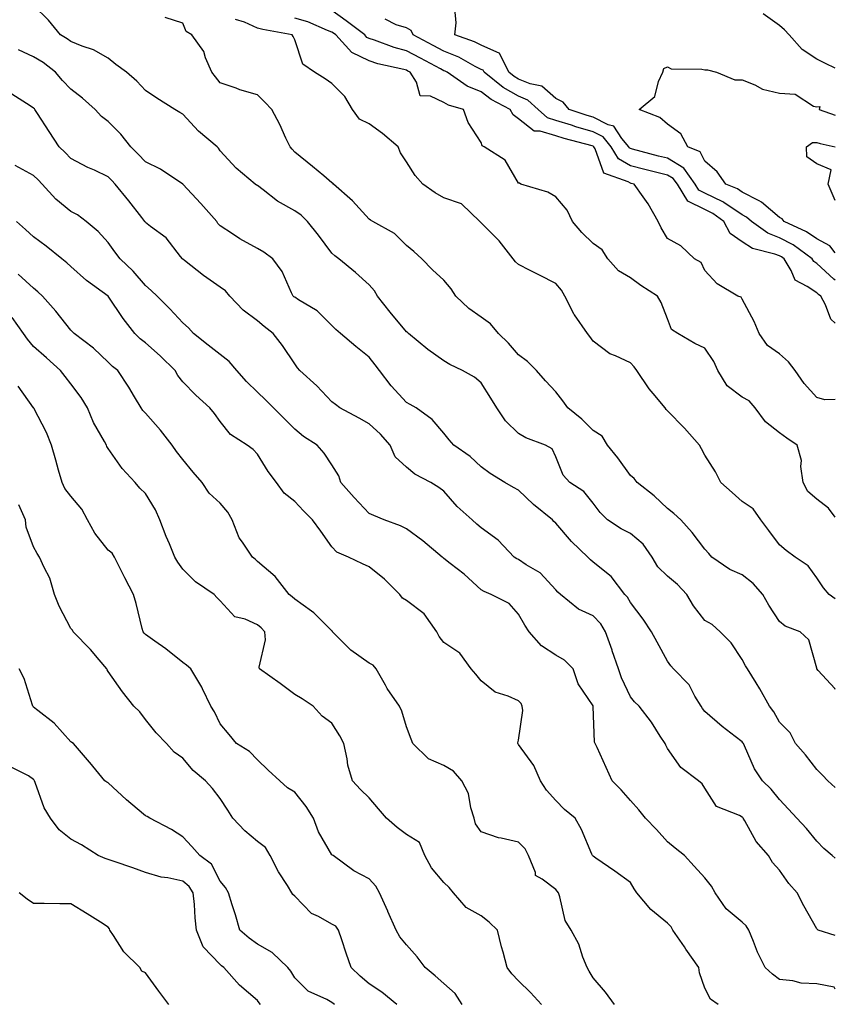
# Model space of a CAD drawing. Units: inches. Extents: x 1039763 to 1042403, y 7205498 to 7208138.
# Drawn here: x 1042184 to 1042403, y 7205972 to 7206236 of the extents above; entities that cross this region are included whole.
import ezdxf

# ---------------------------------------------------------------- set-up
doc = ezdxf.new("R2010")
doc.units = ezdxf.units.IN
doc.header["$MEASUREMENT"] = 0
doc.layers.add('Contour_10397205', color=7, linetype='Continuous', true_color=0x188740)

msp = doc.modelspace()

# ---------------------------------------------------------------- linework, layer by layer
at = {"layer": 'Contour_10397205'}
for points in [[(1042403, 7206030.13, 2998), (1042400.98, 7206031.92, 2998), (1042399.57, 7206033.44, 2998), (1042398.05, 7206034.93, 2998), (1042395, 7206038.87, 2998), (1042392.37, 7206041.92, 2998), (1042390.9, 7206044.77, 2998), (1042388.05, 7206047.7, 2998), (1042386.53, 7206050.4, 2998), (1042385.32, 7206051.92, 2998), (1042382.76, 7206056.63, 2998), (1042381.74, 7206058.23, 2998), (1042379.48, 7206061.92, 2998), (1042378.91, 7206062.78, 2998), (1042378.05, 7206064.48, 2998), (1042375.1, 7206068.97, 2998), (1042372.09, 7206071.92, 2998), (1042369.94, 7206073.81, 2998), (1042368.05, 7206074.93, 2998), (1042365, 7206078.87, 2998), (1042363.17, 7206081.92, 2998), (1042360.73, 7206084.6, 2998), (1042358.05, 7206086.78, 2998), (1042355.43, 7206089.3, 2998), (1042353.87, 7206091.92, 2998), (1042351.49, 7206095.36, 2998), (1042348.05, 7206098.27, 2998), (1042345.63, 7206099.5, 2998), (1042341.96, 7206101.92, 2998), (1042339.98, 7206103.85, 2998), (1042338.05, 7206106.39, 2998), (1042335.61, 7206109.48, 2998), (1042331.82, 7206111.92, 2998), (1042330.02, 7206113.89, 2998), (1042328.05, 7206118.78, 2998), (1042327.05, 7206120.92, 2998), (1042325.3, 7206121.92, 2998), (1042320.04, 7206123.91, 2998), (1042318.05, 7206125.05, 2998), (1042314.61, 7206128.48, 2998), (1042312.21, 7206131.92, 2998), (1042310.67, 7206134.54, 2998), (1042308.05, 7206138.62, 2998), (1042306.27, 7206140.14, 2998), (1042303.01, 7206141.92, 2998), (1042299.67, 7206143.54, 2998), (1042298.05, 7206144.52, 2998), (1042293.73, 7206147.6, 2998), (1042288.56, 7206151.92, 2998), (1042288.28, 7206152.15, 2998), (1042288.05, 7206152.31, 2998), (1042283.69, 7206157.56, 2998), (1042280.26, 7206161.92, 2998), (1042279.42, 7206163.29, 2998), (1042278.05, 7206164.95, 2998), (1042274.4, 7206168.27, 2998), (1042269.89, 7206171.92, 2998), (1042268.83, 7206172.7, 2998), (1042268.05, 7206173.44, 2998), (1042264.4, 7206178.27, 2998), (1042261.49, 7206181.92, 2998), (1042259.75, 7206183.62, 2998), (1042258.05, 7206184.81, 2998), (1042253.46, 7206187.33, 2998), (1042249.59, 7206190.38, 2998), (1042248.05, 7206191.53, 2998), (1042247.82, 7206191.69, 2998), (1042247.42, 7206191.92, 2998), (1042242.37, 7206196.24, 2998), (1042238.05, 7206200.88, 2998), (1042237.66, 7206201.53, 2998), (1042237.27, 7206201.92, 2998), (1042232.23, 7206206.1, 2998), (1042228.05, 7206210.67, 2998), (1042227.25, 7206211.12, 2998), (1042225.94, 7206211.92, 2998), (1042221.08, 7206214.95, 2998), (1042218.05, 7206217, 2998), (1042215.71, 7206219.58, 2998), (1042212.99, 7206221.92, 2998), (1042210.14, 7206224.01, 2998), (1042208.05, 7206225.67, 2998), (1042204.1, 7206227.97, 2998), (1042201.06, 7206228.91, 2998), (1042198.05, 7206230.14, 2998), (1042197.05, 7206230.92, 2998), (1042195.26, 7206231.92, 2998), (1042192.03, 7206235.9, 2998), (1042188.05, 7206239.79, 2998)], [(1042403, 7206134.19, 2994), (1042400.22, 7206134.09, 2994), (1042398.05, 7206134.73, 2994), (1042394.63, 7206138.5, 2994), (1042392.23, 7206141.92, 2994), (1042390.45, 7206144.32, 2994), (1042388.05, 7206146.39, 2994), (1042384.83, 7206148.7, 2994), (1042382.56, 7206151.92, 2994), (1042381.21, 7206155.08, 2994), (1042378.05, 7206161.1, 2994), (1042377.72, 7206161.59, 2994), (1042376.88, 7206161.92, 2994), (1042371.31, 7206165.18, 2994), (1042368.05, 7206168.81, 2994), (1042367.05, 7206170.92, 2994), (1042365.22, 7206171.92, 2994), (1042361.55, 7206175.42, 2994), (1042358.05, 7206177.33, 2994), (1042356.31, 7206180.18, 2994), (1042355.55, 7206181.92, 2994), (1042352.8, 7206186.67, 2994), (1042351.47, 7206188.5, 2994), (1042349.07, 7206191.92, 2994), (1042348.25, 7206192.12, 2994), (1042348.05, 7206192.15, 2994), (1042347.42, 7206192.55, 2994), (1042340.98, 7206194.85, 2994), (1042338.62, 7206201.35, 2994), (1042338.26, 7206201.92, 2994), (1042338.17, 7206202.04, 2994), (1042338.05, 7206202.1, 2994), (1042337.8, 7206202.17, 2994), (1042330.3, 7206204.17, 2994), (1042328.05, 7206204.85, 2994), (1042323.83, 7206206.14, 2994), (1042322.27, 7206206.14, 2994), (1042318.05, 7206209.46, 2994), (1042316.62, 7206210.49, 2994), (1042315.82, 7206211.92, 2994), (1042310.76, 7206214.63, 2994), (1042308.05, 7206216.69, 2994), (1042304.34, 7206218.21, 2994), (1042298.89, 7206221.92, 2994), (1042298.36, 7206222.23, 2994), (1042298.05, 7206222.35, 2994), (1042297.13, 7206222.84, 2994), (1042291.8, 7206225.67, 2994), (1042288.05, 7206227.64, 2994), (1042284.71, 7206228.58, 2994), (1042279.46, 7206230.51, 2994), (1042278.05, 7206230.96, 2994), (1042277.41, 7206231.28, 2994), (1042276.82, 7206231.92, 2994), (1042271.82, 7206235.69, 2994), (1042268.05, 7206238.5, 2994)], [(1042403, 7206166.21, 2992), (1042402.6, 7206166.47, 2992), (1042398.05, 7206170.61, 2992), (1042397.27, 7206171.14, 2992), (1042396.8, 7206171.92, 2992), (1042391.74, 7206175.61, 2992), (1042388.05, 7206177.56, 2992), (1042384.92, 7206178.8, 2992), (1042380.51, 7206181.92, 2992), (1042379.22, 7206183.09, 2992), (1042378.05, 7206183.72, 2992), (1042373.15, 7206187.02, 2992), (1042372.8, 7206187.17, 2992), (1042368.05, 7206189.48, 2992), (1042366.41, 7206190.28, 2992), (1042365.39, 7206191.92, 2992), (1042362.37, 7206196.24, 2992), (1042358.05, 7206198.87, 2992), (1042355.59, 7206199.46, 2992), (1042348.66, 7206201.31, 2992), (1042348.05, 7206201.47, 2992), (1042347.76, 7206201.63, 2992), (1042347.6, 7206201.92, 2992), (1042345.8, 7206204.17, 2992), (1042343.62, 7206207.49, 2992), (1042342.13, 7206207.84, 2992), (1042338.05, 7206209.85, 2992), (1042336.45, 7206210.32, 2992), (1042331.66, 7206211.92, 2992), (1042330.04, 7206213.91, 2992), (1042328.05, 7206214.89, 2992), (1042324.3, 7206218.17, 2992), (1042321.16, 7206218.81, 2992), (1042318.05, 7206220.1, 2992), (1042316.9, 7206220.77, 2992), (1042315.45, 7206221.92, 2992), (1042313.09, 7206226.88, 2992), (1042313.09, 7206226.96, 2992), (1042313.03, 7206226.94, 2992), (1042308.05, 7206229.22, 2992), (1042306.25, 7206230.12, 2992), (1042300.98, 7206231.92, 2992), (1042301.35, 7206235.22, 2992), (1042300.98, 7206238.99, 2992)], [(1042403, 7206222.99, 2991), (1042400.41, 7206224.28, 2991), (1042398.05, 7206225.47, 2991), (1042394.12, 7206227.99, 2991), (1042390.59, 7206231.92, 2991), (1042389.42, 7206233.29, 2991), (1042388.05, 7206234.44, 2991), (1042383.69, 7206237.56, 2991)], [(1042403, 7206056.46, 2997), (1042402.85, 7206056.72, 2997), (1042398.44, 7206061.53, 2997), (1042398.09, 7206061.92, 2997), (1042398.07, 7206061.94, 2997), (1042398.05, 7206062.1, 2997), (1042395.9, 7206069.77, 2997), (1042393.56, 7206071.92, 2997), (1042389.55, 7206073.42, 2997), (1042388.05, 7206074.67, 2997), (1042385.14, 7206079.01, 2997), (1042383.54, 7206081.92, 2997), (1042380.96, 7206084.83, 2997), (1042378.05, 7206087.17, 2997), (1042374.75, 7206088.62, 2997), (1042369.89, 7206091.92, 2997), (1042369.05, 7206092.92, 2997), (1042368.05, 7206094.09, 2997), (1042364.61, 7206098.48, 2997), (1042361.55, 7206101.92, 2997), (1042359.71, 7206103.58, 2997), (1042358.05, 7206104.99, 2997), (1042354.44, 7206108.31, 2997), (1042349.89, 7206111.92, 2997), (1042349.1, 7206112.97, 2997), (1042348.05, 7206113.78, 2997), (1042344.67, 7206118.54, 2997), (1042341.92, 7206121.92, 2997), (1042340.45, 7206124.32, 2997), (1042338.05, 7206125.83, 2997), (1042335.08, 7206128.95, 2997), (1042331.33, 7206131.92, 2997), (1042329.94, 7206133.81, 2997), (1042328.05, 7206136.26, 2997), (1042325.32, 7206139.19, 2997), (1042322.89, 7206141.92, 2997), (1042320.47, 7206144.34, 2997), (1042318.05, 7206146.2, 2997), (1042315.41, 7206149.28, 2997), (1042312.7, 7206151.92, 2997), (1042310.59, 7206154.46, 2997), (1042308.05, 7206156.22, 2997), (1042304.75, 7206158.62, 2997), (1042301.27, 7206161.92, 2997), (1042300.02, 7206163.89, 2997), (1042298.05, 7206166.16, 2997), (1042295.04, 7206168.91, 2997), (1042292.11, 7206171.92, 2997), (1042290.02, 7206173.89, 2997), (1042288.05, 7206175.49, 2997), (1042284.81, 7206178.68, 2997), (1042279.01, 7206181.92, 2997), (1042278.4, 7206182.27, 2997), (1042278.05, 7206182.55, 2997), (1042273.58, 7206187.45, 2997), (1042268.48, 7206191.92, 2997), (1042268.3, 7206192.17, 2997), (1042268.05, 7206192.29, 2997), (1042265.84, 7206194.13, 2997), (1042262.8, 7206196.67, 2997), (1042258.05, 7206200.53, 2997), (1042257.39, 7206201.26, 2997), (1042256.84, 7206201.92, 2997), (1042255.69, 7206204.28, 2997), (1042254.03, 7206207.9, 2997), (1042251.88, 7206211.92, 2997), (1042250.02, 7206213.89, 2997), (1042248.05, 7206215.88, 2997), (1042243.36, 7206217.23, 2997), (1042242.33, 7206217.64, 2997), (1042238.05, 7206219.11, 2997), (1042236.84, 7206220.71, 2997), (1042235.86, 7206221.92, 2997), (1042234.16, 7206225.81, 2997), (1042233.66, 7206227.53, 2997), (1042230.51, 7206231.92, 2997), (1042228.97, 7206232.84, 2997), (1042228.05, 7206235.05, 2997), (1042223.32, 7206236.65, 2997)], [(1042403, 7206080.74, 2996), (1042401.31, 7206081.92, 2996), (1042399.81, 7206083.68, 2996), (1042398.05, 7206086.33, 2996), (1042395.71, 7206089.58, 2996), (1042392.25, 7206091.92, 2996), (1042389.81, 7206093.68, 2996), (1042388.05, 7206095.2, 2996), (1042385.22, 7206099.09, 2996), (1042383.03, 7206101.92, 2996), (1042380.96, 7206104.83, 2996), (1042378.05, 7206106.84, 2996), (1042375.39, 7206109.26, 2996), (1042372.33, 7206111.92, 2996), (1042370.88, 7206114.75, 2996), (1042368.05, 7206119.28, 2996), (1042367.11, 7206120.98, 2996), (1042366.62, 7206121.92, 2996), (1042362.6, 7206126.47, 2996), (1042358.05, 7206131.16, 2996), (1042357.64, 7206131.51, 2996), (1042357.42, 7206131.92, 2996), (1042354.14, 7206135.83, 2996), (1042353.13, 7206137, 2996), (1042349.77, 7206141.92, 2996), (1042349.07, 7206142.94, 2996), (1042348.05, 7206144.01, 2996), (1042344.09, 7206145.88, 2996), (1042342.54, 7206146.41, 2996), (1042338.05, 7206149.83, 2996), (1042337.19, 7206151.06, 2996), (1042336.53, 7206151.92, 2996), (1042333.03, 7206156.9, 2996), (1042332.97, 7206157, 2996), (1042330.51, 7206161.92, 2996), (1042329.59, 7206163.46, 2996), (1042328.05, 7206165.24, 2996), (1042323.66, 7206167.53, 2996), (1042321.17, 7206168.8, 2996), (1042318.05, 7206170.4, 2996), (1042317.21, 7206171.08, 2996), (1042316.59, 7206171.92, 2996), (1042312.85, 7206176.72, 2996), (1042308.05, 7206181.59, 2996), (1042307.87, 7206181.74, 2996), (1042307.72, 7206181.92, 2996), (1042302.78, 7206186.65, 2996), (1042298.05, 7206188.27, 2996), (1042295.71, 7206189.58, 2996), (1042292.42, 7206191.92, 2996), (1042290.35, 7206194.22, 2996), (1042288.05, 7206197.9, 2996), (1042286.45, 7206200.32, 2996), (1042285.8, 7206201.92, 2996), (1042281.6, 7206205.47, 2996), (1042278.05, 7206208.11, 2996), (1042275.45, 7206209.32, 2996), (1042273.52, 7206211.92, 2996), (1042271.53, 7206215.4, 2996), (1042268.05, 7206218.91, 2996), (1042266.25, 7206220.12, 2996), (1042263.4, 7206221.92, 2996), (1042260.2, 7206224.07, 2996), (1042258.05, 7206230.61, 2996), (1042257.66, 7206231.53, 2996), (1042257.39, 7206231.92, 2996), (1042249.5, 7206233.37, 2996), (1042248.05, 7206233.76, 2996), (1042244.63, 7206235.34, 2996), (1042242.17, 7206236.04, 2996)], [(1042403, 7206102.61, 2995), (1042401.14, 7206105.01, 2995), (1042398.05, 7206107.49, 2995), (1042395.63, 7206109.5, 2995), (1042394.34, 7206111.92, 2995), (1042393.73, 7206116.24, 2995), (1042393.95, 7206117.82, 2995), (1042392.76, 7206121.92, 2995), (1042389.98, 7206123.85, 2995), (1042388.05, 7206125.2, 2995), (1042384.28, 7206128.15, 2995), (1042381.47, 7206131.92, 2995), (1042379.91, 7206133.78, 2995), (1042378.05, 7206134.83, 2995), (1042373.99, 7206137.86, 2995), (1042371.47, 7206141.92, 2995), (1042370.47, 7206144.34, 2995), (1042368.05, 7206147.9, 2995), (1042365.3, 7206149.17, 2995), (1042360.8, 7206151.92, 2995), (1042359.12, 7206152.99, 2995), (1042358.05, 7206155.77, 2995), (1042356.29, 7206160.16, 2995), (1042355.37, 7206161.92, 2995), (1042350.9, 7206164.77, 2995), (1042348.05, 7206166.8, 2995), (1042344.83, 7206168.7, 2995), (1042342.05, 7206171.92, 2995), (1042340.45, 7206174.32, 2995), (1042338.05, 7206176.04, 2995), (1042335.06, 7206178.93, 2995), (1042332.54, 7206181.92, 2995), (1042331.08, 7206184.95, 2995), (1042328.05, 7206188.5, 2995), (1042325.92, 7206189.79, 2995), (1042318.71, 7206191.92, 2995), (1042318.3, 7206192.17, 2995), (1042318.05, 7206192.23, 2995), (1042314.46, 7206198.33, 2995), (1042308.89, 7206201.92, 2995), (1042308.34, 7206202.21, 2995), (1042308.05, 7206203.13, 2995), (1042304.55, 7206208.42, 2995), (1042303.28, 7206211.92, 2995), (1042299.26, 7206213.13, 2995), (1042298.05, 7206213.85, 2995), (1042294.5, 7206215.47, 2995), (1042291.7, 7206215.57, 2995), (1042290.69, 7206219.28, 2995), (1042289.03, 7206221.92, 2995), (1042288.38, 7206222.25, 2995), (1042288.05, 7206222.45, 2995), (1042287.33, 7206222.64, 2995), (1042280.35, 7206224.22, 2995), (1042278.05, 7206224.97, 2995), (1042273.38, 7206227.25, 2995), (1042269.09, 7206231.92, 2995), (1042268.5, 7206232.37, 2995), (1042268.05, 7206232.7, 2995), (1042266.82, 7206233.15, 2995), (1042261.57, 7206235.44, 2995), (1042258.05, 7206236.47, 2995)], [(1042403, 7206154.68, 2993), (1042401.84, 7206155.71, 2993), (1042400.39, 7206159.58, 2993), (1042399.12, 7206161.92, 2993), (1042398.48, 7206162.35, 2993), (1042398.05, 7206162.74, 2993), (1042395.45, 7206164.52, 2993), (1042392.27, 7206166.14, 2993), (1042391.17, 7206168.8, 2993), (1042389.26, 7206171.92, 2993), (1042388.56, 7206172.43, 2993), (1042388.05, 7206172.7, 2993), (1042386.78, 7206173.19, 2993), (1042380.84, 7206174.71, 2993), (1042378.05, 7206176.47, 2993), (1042374.81, 7206178.68, 2993), (1042373.13, 7206181.92, 2993), (1042370.2, 7206184.07, 2993), (1042368.05, 7206185.1, 2993), (1042363.46, 7206187.33, 2993), (1042360.65, 7206191.92, 2993), (1042359.57, 7206193.44, 2993), (1042358.05, 7206194.36, 2993), (1042354.81, 7206195.16, 2993), (1042351.96, 7206195.83, 2993), (1042348.05, 7206196.82, 2993), (1042344.87, 7206198.74, 2993), (1042342.93, 7206201.92, 2993), (1042340.76, 7206204.63, 2993), (1042338.05, 7206205.98, 2993), (1042333.44, 7206207.31, 2993), (1042332.27, 7206207.7, 2993), (1042328.05, 7206209.01, 2993), (1042325.82, 7206209.69, 2993), (1042323.3, 7206211.92, 2993), (1042320.57, 7206214.44, 2993), (1042318.05, 7206215.47, 2993), (1042313.99, 7206217.86, 2993), (1042308.85, 7206221.92, 2993), (1042308.6, 7206222.47, 2993), (1042308.05, 7206222.7, 2993), (1042306.47, 7206223.5, 2993), (1042302.07, 7206225.94, 2993), (1042298.05, 7206227.58, 2993), (1042295.22, 7206229.09, 2993), (1042289.83, 7206231.92, 2993), (1042289.24, 7206233.11, 2993), (1042288.05, 7206233.83, 2993), (1042285.3, 7206234.67, 2993), (1042282.31, 7206236.18, 2993)], [(1042403, 7206011.21, 2999), (1042402.19, 7206011.92, 2999), (1042399.94, 7206013.81, 2999), (1042398.05, 7206015.71, 2999), (1042395.24, 7206019.11, 2999), (1042392.64, 7206021.92, 2999), (1042390.43, 7206024.3, 2999), (1042388.05, 7206026.92, 2999), (1042385.82, 7206029.69, 2999), (1042383.46, 7206031.92, 2999), (1042381.29, 7206035.16, 2999), (1042378.67, 7206041.3, 2999), (1042378.36, 7206041.92, 2999), (1042378.25, 7206042.12, 2999), (1042378.05, 7206042.35, 2999), (1042376.14, 7206043.83, 2999), (1042372.64, 7206046.51, 2999), (1042368.05, 7206050.49, 2999), (1042367.41, 7206051.28, 2999), (1042367.01, 7206051.92, 2999), (1042365.37, 7206054.6, 2999), (1042363.79, 7206057.66, 2999), (1042359.63, 7206061.92, 2999), (1042358.87, 7206062.74, 2999), (1042358.05, 7206064.05, 2999), (1042355.26, 7206069.13, 2999), (1042353.71, 7206071.92, 2999), (1042351.45, 7206075.32, 2999), (1042348.05, 7206079.75, 2999), (1042347.31, 7206081.18, 2999), (1042346.6, 7206081.92, 2999), (1042342.87, 7206086.74, 2999), (1042338.05, 7206090.57, 2999), (1042337.35, 7206091.22, 2999), (1042336.68, 7206091.92, 2999), (1042332.27, 7206096.14, 2999), (1042328.05, 7206101.02, 2999), (1042327.56, 7206101.43, 2999), (1042327.17, 7206101.92, 2999), (1042322.11, 7206105.98, 2999), (1042318.05, 7206109.89, 2999), (1042316.7, 7206110.57, 2999), (1042314.38, 7206111.92, 2999), (1042310.43, 7206114.3, 2999), (1042308.05, 7206116.1, 2999), (1042305.06, 7206118.93, 2999), (1042300.75, 7206121.92, 2999), (1042299.51, 7206123.38, 2999), (1042298.05, 7206125.12, 2999), (1042294.94, 7206128.81, 2999), (1042290.61, 7206131.92, 2999), (1042288.99, 7206132.86, 2999), (1042288.05, 7206133.4, 2999), (1042283.95, 7206137.82, 2999), (1042280.75, 7206141.92, 2999), (1042279.63, 7206143.5, 2999), (1042278.05, 7206145.57, 2999), (1042274.48, 7206148.35, 2999), (1042270.32, 7206151.92, 2999), (1042269.1, 7206152.97, 2999), (1042268.05, 7206153.99, 2999), (1042264.1, 7206157.97, 2999), (1042259.05, 7206160.92, 2999), (1042258.05, 7206161.59, 2999), (1042257.85, 7206161.72, 2999), (1042257.62, 7206161.92, 2999), (1042257.17, 7206162.8, 2999), (1042254.65, 7206168.52, 2999), (1042252.19, 7206171.92, 2999), (1042249.77, 7206173.64, 2999), (1042248.05, 7206174.63, 2999), (1042243.38, 7206177.25, 2999), (1042241.39, 7206178.58, 2999), (1042238.05, 7206180.73, 2999), (1042237.48, 7206181.35, 2999), (1042237.15, 7206181.92, 2999), (1042232.89, 7206186.76, 2999), (1042228.05, 7206191.9, 2999), (1042228.03, 7206191.9, 2999), (1042228.03, 7206191.92, 2999), (1042222.03, 7206195.9, 2999), (1042218.05, 7206197.92, 2999), (1042216.08, 7206199.95, 2999), (1042214.12, 7206201.92, 2999), (1042211.45, 7206205.32, 2999), (1042208.05, 7206208.74, 2999), (1042206.21, 7206210.08, 2999), (1042204.53, 7206211.92, 2999), (1042201.14, 7206215.01, 2999), (1042198.05, 7206217.37, 2999), (1042195.8, 7206219.67, 2999), (1042193.93, 7206221.92, 2999), (1042190.65, 7206224.52, 2999), (1042188.05, 7206226.1, 2999), (1042184.03, 7206227.9, 2999)], [(1042403, 7206173.48, 2991), (1042401.53, 7206175.4, 2991), (1042398.05, 7206177.25, 2991), (1042395.28, 7206179.15, 2991), (1042389.28, 7206181.92, 2991), (1042388.79, 7206182.66, 2991), (1042388.05, 7206182.96, 2991), (1042383.25, 7206187.12, 2991), (1042382.56, 7206187.41, 2991), (1042378.05, 7206189.79, 2991), (1042376.78, 7206190.65, 2991), (1042373.64, 7206191.92, 2991), (1042371.31, 7206195.18, 2991), (1042368.05, 7206198.11, 2991), (1042366.74, 7206200.61, 2991), (1042363.48, 7206201.92, 2991), (1042361.55, 7206205.42, 2991), (1042358.05, 7206208.05, 2991), (1042355.92, 7206209.79, 2991), (1042350.39, 7206211.92, 2991), (1042354.57, 7206215.4, 2991), (1042355.61, 7206219.48, 2991), (1042356.78, 7206221.92, 2991), (1042357.03, 7206222.94, 2991), (1042358.05, 7206223.37, 2991), (1042359.01, 7206222.88, 2991), (1042367.23, 7206222.74, 2991), (1042368.05, 7206222.53, 2991), (1042368.71, 7206222.58, 2991), (1042371.19, 7206221.92, 2991), (1042376.06, 7206219.93, 2991), (1042378.05, 7206219.87, 2991), (1042381.43, 7206218.54, 2991), (1042383.52, 7206217.39, 2991), (1042388.05, 7206216.33, 2991), (1042392.21, 7206216.08, 2991), (1042397.11, 7206212.86, 2991), (1042398.05, 7206212.66, 2991), (1042398.83, 7206212.7, 2991), (1042398.67, 7206211.92, 2991), (1042403, 7206210.45, 2991)], [(1042403, 7205990.5, 3000), (1042398.36, 7205991.92, 3000), (1042398.19, 7205992.06, 3000), (1042398.05, 7205992.21, 3000), (1042394.55, 7205998.42, 3000), (1042392.76, 7206001.92, 3000), (1042390.51, 7206004.38, 3000), (1042388.05, 7206007.97, 3000), (1042386.19, 7206010.06, 3000), (1042385.1, 7206011.92, 3000), (1042381.8, 7206015.67, 3000), (1042378.77, 7206021.2, 3000), (1042378.32, 7206021.92, 3000), (1042378.21, 7206022.08, 3000), (1042378.05, 7206022.21, 3000), (1042377.33, 7206022.64, 3000), (1042371.17, 7206025.05, 3000), (1042368.05, 7206029.97, 3000), (1042367.27, 7206031.14, 3000), (1042366.35, 7206031.92, 3000), (1042361.62, 7206035.49, 3000), (1042358.05, 7206040.57, 3000), (1042357.58, 7206041.45, 3000), (1042357.37, 7206041.92, 3000), (1042356.06, 7206043.91, 3000), (1042353.75, 7206047.62, 3000), (1042350.39, 7206051.92, 3000), (1042349.2, 7206053.07, 3000), (1042348.05, 7206054.46, 3000), (1042345.71, 7206059.58, 3000), (1042344.85, 7206061.92, 3000), (1042343.19, 7206066.78, 3000), (1042343.13, 7206067, 3000), (1042341.39, 7206071.92, 3000), (1042340.12, 7206073.99, 3000), (1042338.05, 7206076.18, 3000), (1042334.12, 7206077.99, 3000), (1042329.3, 7206081.92, 3000), (1042328.64, 7206082.51, 3000), (1042328.05, 7206083.15, 3000), (1042323.83, 7206087.7, 3000), (1042320.1, 7206089.87, 3000), (1042318.05, 7206091.24, 3000), (1042317.58, 7206091.45, 3000), (1042316.92, 7206091.92, 3000), (1042312.62, 7206096.49, 3000), (1042308.05, 7206099.79, 3000), (1042306.92, 7206100.79, 3000), (1042305.65, 7206101.92, 3000), (1042301.64, 7206105.51, 3000), (1042298.05, 7206109.56, 3000), (1042296.72, 7206110.59, 3000), (1042294.53, 7206111.92, 3000), (1042290.3, 7206114.17, 3000), (1042288.05, 7206116.04, 3000), (1042284.98, 7206118.85, 3000), (1042283.69, 7206121.92, 3000), (1042281.02, 7206124.89, 3000), (1042278.05, 7206127.64, 3000), (1042275.3, 7206129.17, 3000), (1042270.16, 7206131.92, 3000), (1042268.97, 7206132.84, 3000), (1042268.05, 7206133.54, 3000), (1042263.95, 7206137.82, 3000), (1042259.42, 7206141.92, 3000), (1042258.79, 7206142.66, 3000), (1042258.05, 7206143.76, 3000), (1042254.75, 7206148.62, 3000), (1042252.27, 7206151.92, 3000), (1042249.87, 7206153.74, 3000), (1042248.05, 7206155.24, 3000), (1042244.22, 7206158.09, 3000), (1042240.69, 7206161.92, 3000), (1042239.46, 7206163.33, 3000), (1042238.05, 7206164.26, 3000), (1042233.56, 7206167.43, 3000), (1042228.48, 7206171.49, 3000), (1042228.05, 7206171.82, 3000), (1042228.01, 7206171.88, 3000), (1042227.95, 7206171.92, 3000), (1042227.46, 7206172.51, 3000), (1042223.62, 7206177.49, 3000), (1042219.4, 7206180.57, 3000), (1042218.05, 7206181.63, 3000), (1042217.93, 7206181.8, 3000), (1042217.84, 7206181.92, 3000), (1042217.03, 7206182.94, 3000), (1042213.54, 7206187.41, 3000), (1042209.96, 7206191.92, 3000), (1042209.01, 7206192.88, 3000), (1042208.05, 7206193.85, 3000), (1042204.34, 7206195.63, 3000), (1042202.56, 7206196.43, 3000), (1042198.05, 7206198.76, 3000), (1042196.51, 7206200.38, 3000), (1042194.89, 7206201.92, 3000), (1042192.21, 7206206.08, 3000), (1042189.1, 7206210.87, 3000), (1042188.42, 7206211.92, 3000), (1042188.25, 7206212.12, 3000), (1042188.05, 7206212.33, 3000), (1042187.09, 7206212.88, 3000), (1042182.17, 7206216.04, 3000)], [(1042403, 7206187.55, 2990), (1042401.12, 7206191.92, 2990), (1042401.86, 7206195.73, 2990), (1042398.05, 7206197.35, 2990), (1042395.41, 7206199.28, 2990), (1042395.28, 7206201.92, 2990), (1042396.88, 7206203.09, 2990), (1042398.05, 7206203.07, 2990), (1042398.93, 7206202.8, 2990), (1042403, 7206201.93, 2990)], [(1042403, 7205976.11, 3001), (1042402.72, 7205976.59, 3001), (1042398.05, 7205977.51, 3001), (1042393.85, 7205977.72, 3001), (1042391.64, 7205978.33, 3001), (1042388.05, 7205978.62, 3001), (1042386.19, 7205980.06, 3001), (1042384.16, 7205981.92, 3001), (1042382.13, 7205986, 3001), (1042381.08, 7205988.89, 3001), (1042379.83, 7205991.92, 3001), (1042379.14, 7205993.01, 3001), (1042378.05, 7205994.07, 3001), (1042373.75, 7205997.62, 3001), (1042370.82, 7206001.92, 3001), (1042369.85, 7206003.72, 3001), (1042368.05, 7206005.96, 3001), (1042365.18, 7206009.05, 3001), (1042362.56, 7206011.92, 3001), (1042360.02, 7206013.89, 3001), (1042358.05, 7206015.61, 3001), (1042355.04, 7206018.91, 3001), (1042352.15, 7206021.92, 3001), (1042350.3, 7206024.17, 3001), (1042348.05, 7206026.67, 3001), (1042345.63, 7206029.5, 3001), (1042343.17, 7206031.92, 3001), (1042341.59, 7206035.46, 3001), (1042339.12, 7206040.85, 3001), (1042338.64, 7206041.92, 3001), (1042338.46, 7206042.33, 3001), (1042338.09, 7206051.88, 3001), (1042338.09, 7206051.92, 3001), (1042338.07, 7206051.94, 3001), (1042338.05, 7206052.02, 3001), (1042334.07, 7206057.94, 3001), (1042332.74, 7206061.92, 3001), (1042330.43, 7206064.3, 3001), (1042328.05, 7206065.61, 3001), (1042324.26, 7206068.13, 3001), (1042320.92, 7206071.92, 3001), (1042319.77, 7206073.64, 3001), (1042318.05, 7206076.63, 3001), (1042315.57, 7206079.44, 3001), (1042310.76, 7206081.92, 3001), (1042308.81, 7206082.68, 3001), (1042308.05, 7206083.17, 3001), (1042303.46, 7206087.33, 3001), (1042299.73, 7206090.24, 3001), (1042298.05, 7206091.57, 3001), (1042297.82, 7206091.69, 3001), (1042297.56, 7206091.92, 3001), (1042292.39, 7206096.26, 3001), (1042288.05, 7206099.5, 3001), (1042286.43, 7206100.3, 3001), (1042282.07, 7206101.92, 3001), (1042279.24, 7206103.11, 3001), (1042278.05, 7206103.64, 3001), (1042273.99, 7206107.86, 3001), (1042270.41, 7206111.92, 3001), (1042269.87, 7206113.74, 3001), (1042268.05, 7206116.65, 3001), (1042265.96, 7206119.83, 3001), (1042264.05, 7206121.92, 3001), (1042260.41, 7206124.28, 3001), (1042258.05, 7206126.22, 3001), (1042255.24, 7206129.11, 3001), (1042252.39, 7206131.92, 3001), (1042250.24, 7206134.11, 3001), (1042248.05, 7206136.16, 3001), (1042245.16, 7206139.03, 3001), (1042242.52, 7206141.92, 3001), (1042240.49, 7206144.36, 3001), (1042238.05, 7206146.22, 3001), (1042234.89, 7206148.76, 3001), (1042230.94, 7206151.92, 3001), (1042229.55, 7206153.42, 3001), (1042228.05, 7206154.75, 3001), (1042224.61, 7206158.48, 3001), (1042221.17, 7206161.92, 3001), (1042219.55, 7206163.42, 3001), (1042218.05, 7206164.71, 3001), (1042214.71, 7206168.58, 3001), (1042211.27, 7206171.92, 3001), (1042209.87, 7206173.74, 3001), (1042208.05, 7206176.26, 3001), (1042205.35, 7206179.22, 3001), (1042202.17, 7206181.92, 3001), (1042199.81, 7206183.68, 3001), (1042198.05, 7206184.63, 3001), (1042194.03, 7206187.9, 3001), (1042190.37, 7206191.92, 3001), (1042189.24, 7206193.11, 3001), (1042188.05, 7206194.24, 3001), (1042183.09, 7206196.96, 3001)], [(1042371.62, 7205971.92, 3002), (1042369.51, 7205973.38, 3002), (1042368.05, 7205976.31, 3002), (1042366.62, 7205980.49, 3002), (1042366.37, 7205981.92, 3002), (1042362.95, 7205986.82, 3002), (1042362.54, 7205987.43, 3002), (1042359.48, 7205991.92, 3002), (1042358.95, 7205992.82, 3002), (1042358.05, 7205993.74, 3002), (1042353.56, 7205997.43, 3002), (1042349.77, 7206001.92, 3002), (1042349.09, 7206002.96, 3002), (1042348.05, 7206004.67, 3002), (1042343.87, 7206007.74, 3002), (1042338.81, 7206011.16, 3002), (1042338.05, 7206011.69, 3002), (1042337.95, 7206011.82, 3002), (1042337.87, 7206011.92, 3002), (1042337.72, 7206012.25, 3002), (1042334.98, 7206018.85, 3002), (1042333.28, 7206021.92, 3002), (1042330.39, 7206024.26, 3002), (1042328.05, 7206026.69, 3002), (1042325.57, 7206029.44, 3002), (1042323.93, 7206031.92, 3002), (1042322.15, 7206036.02, 3002), (1042318.05, 7206041.71, 3002), (1042317.95, 7206041.82, 3002), (1042317.91, 7206041.92, 3002), (1042317.87, 7206042.1, 3002), (1042318.05, 7206042.82, 3002), (1042319.22, 7206050.75, 3002), (1042319.07, 7206051.92, 3002), (1042318.77, 7206052.64, 3002), (1042318.05, 7206053.42, 3002), (1042315.3, 7206054.67, 3002), (1042311.84, 7206055.71, 3002), (1042308.05, 7206058.76, 3002), (1042306.62, 7206060.49, 3002), (1042305.37, 7206061.92, 3002), (1042302.33, 7206066.2, 3002), (1042298.05, 7206069.03, 3002), (1042296.78, 7206070.65, 3002), (1042296.14, 7206071.92, 3002), (1042292.8, 7206076.67, 3002), (1042288.05, 7206080.26, 3002), (1042287, 7206080.87, 3002), (1042286.27, 7206081.92, 3002), (1042282.11, 7206085.98, 3002), (1042278.05, 7206089.28, 3002), (1042276.27, 7206090.14, 3002), (1042272.44, 7206091.92, 3002), (1042269.34, 7206093.21, 3002), (1042268.05, 7206094.63, 3002), (1042265.02, 7206098.89, 3002), (1042262.84, 7206101.92, 3002), (1042260.45, 7206104.32, 3002), (1042258.05, 7206106.84, 3002), (1042255.22, 7206109.09, 3002), (1042253.19, 7206111.92, 3002), (1042250.98, 7206114.85, 3002), (1042248.05, 7206119.54, 3002), (1042246.88, 7206120.75, 3002), (1042245.3, 7206121.92, 3002), (1042240.88, 7206124.75, 3002), (1042238.05, 7206128.27, 3002), (1042236.57, 7206130.44, 3002), (1042235.32, 7206131.92, 3002), (1042231.51, 7206135.38, 3002), (1042228.05, 7206138.91, 3002), (1042226.74, 7206140.61, 3002), (1042225.98, 7206141.92, 3002), (1042222.01, 7206145.88, 3002), (1042218.05, 7206149.36, 3002), (1042216.62, 7206150.49, 3002), (1042215.22, 7206151.92, 3002), (1042212.05, 7206155.92, 3002), (1042208.05, 7206161.88, 3002), (1042208.01, 7206161.92, 3002), (1042202.21, 7206166.08, 3002), (1042198.05, 7206169.81, 3002), (1042196.96, 7206170.83, 3002), (1042195.61, 7206171.92, 3002), (1042191.43, 7206175.3, 3002), (1042188.05, 7206177.8, 3002), (1042185.88, 7206179.75, 3002), (1042183.42, 7206181.92, 3002)], [(1042343.81, 7205971.92, 3003), (1042341.39, 7205975.26, 3003), (1042338.05, 7205979.15, 3003), (1042337.05, 7205980.92, 3003), (1042336.45, 7205981.92, 3003), (1042335.35, 7205984.62, 3003), (1042334.26, 7205988.13, 3003), (1042332.19, 7205991.92, 3003), (1042330.59, 7205994.46, 3003), (1042329.16, 7206000.81, 3003), (1042328.75, 7206001.92, 3003), (1042328.46, 7206002.33, 3003), (1042328.05, 7206002.76, 3003), (1042324.42, 7206005.55, 3003), (1042322.66, 7206006.53, 3003), (1042322.64, 7206007.33, 3003), (1042320.78, 7206011.92, 3003), (1042319.81, 7206013.68, 3003), (1042318.05, 7206015.44, 3003), (1042313.44, 7206016.53, 3003), (1042312.74, 7206016.61, 3003), (1042308.05, 7206018.21, 3003), (1042306.55, 7206020.42, 3003), (1042306.17, 7206021.92, 3003), (1042305.26, 7206024.71, 3003), (1042304.67, 7206028.54, 3003), (1042302.84, 7206031.92, 3003), (1042300.65, 7206034.52, 3003), (1042298.05, 7206036, 3003), (1042293.93, 7206037.8, 3003), (1042289.73, 7206041.92, 3003), (1042289.26, 7206043.13, 3003), (1042288.05, 7206046.37, 3003), (1042286.76, 7206050.63, 3003), (1042286.14, 7206051.92, 3003), (1042282.85, 7206056.72, 3003), (1042282.37, 7206057.6, 3003), (1042279.89, 7206061.92, 3003), (1042279.1, 7206062.97, 3003), (1042278.05, 7206063.52, 3003), (1042273.13, 7206067, 3003), (1042268.21, 7206071.92, 3003), (1042268.15, 7206072.02, 3003), (1042268.05, 7206072.13, 3003), (1042263.15, 7206077.02, 3003), (1042262.52, 7206077.45, 3003), (1042258.05, 7206080.63, 3003), (1042257.42, 7206081.3, 3003), (1042256.57, 7206081.92, 3003), (1042252.82, 7206086.69, 3003), (1042248.05, 7206090.73, 3003), (1042247.48, 7206091.35, 3003), (1042246.74, 7206091.92, 3003), (1042244.09, 7206095.88, 3003), (1042243.19, 7206097.06, 3003), (1042241.27, 7206101.92, 3003), (1042240.12, 7206103.99, 3003), (1042238.05, 7206106.37, 3003), (1042235.16, 7206109.03, 3003), (1042233.23, 7206111.92, 3003), (1042230.82, 7206114.69, 3003), (1042228.05, 7206118.09, 3003), (1042226.39, 7206120.26, 3003), (1042225.2, 7206121.92, 3003), (1042222.05, 7206125.92, 3003), (1042218.05, 7206130.49, 3003), (1042217.37, 7206131.24, 3003), (1042216.86, 7206131.92, 3003), (1042215.1, 7206134.87, 3003), (1042213.62, 7206137.49, 3003), (1042210.61, 7206141.92, 3003), (1042209.16, 7206143.03, 3003), (1042208.05, 7206144.17, 3003), (1042204.09, 7206147.96, 3003), (1042198.91, 7206151.92, 3003), (1042198.05, 7206152.78, 3003), (1042193.97, 7206157.84, 3003), (1042190.47, 7206161.92, 3003), (1042189.22, 7206163.09, 3003), (1042188.05, 7206164.05, 3003), (1042183.95, 7206167.82, 3003)], [(1042324.2, 7205971.92, 3004), (1042321.29, 7205975.16, 3004), (1042318.05, 7205978.29, 3004), (1042316.29, 7205980.16, 3004), (1042315.06, 7205981.92, 3004), (1042313.95, 7205986.02, 3004), (1042313.54, 7205987.41, 3004), (1042312.39, 7205991.92, 3004), (1042310.2, 7205994.07, 3004), (1042308.05, 7205995.71, 3004), (1042304.07, 7205997.94, 3004), (1042300.63, 7206001.92, 3004), (1042299.46, 7206003.33, 3004), (1042298.05, 7206004.65, 3004), (1042294.69, 7206008.56, 3004), (1042292.99, 7206011.92, 3004), (1042291.49, 7206015.36, 3004), (1042288.05, 7206017.58, 3004), (1042285.51, 7206019.38, 3004), (1042282.66, 7206021.92, 3004), (1042280.55, 7206024.42, 3004), (1042278.05, 7206027.37, 3004), (1042275.73, 7206029.6, 3004), (1042273.52, 7206031.92, 3004), (1042272.29, 7206036.16, 3004), (1042272.13, 7206037.84, 3004), (1042271.27, 7206041.92, 3004), (1042270.16, 7206044.03, 3004), (1042268.05, 7206047.35, 3004), (1042265.39, 7206049.26, 3004), (1042262.99, 7206051.92, 3004), (1042260.04, 7206053.91, 3004), (1042258.05, 7206055.1, 3004), (1042254.16, 7206058.03, 3004), (1042248.58, 7206061.92, 3004), (1042248.52, 7206062.39, 3004), (1042250.2, 7206069.77, 3004), (1042250.02, 7206071.92, 3004), (1042249.09, 7206072.96, 3004), (1042248.05, 7206073.72, 3004), (1042244.73, 7206075.24, 3004), (1042242.03, 7206075.9, 3004), (1042238.05, 7206080.16, 3004), (1042237.19, 7206081.06, 3004), (1042236.43, 7206081.92, 3004), (1042231.43, 7206085.3, 3004), (1042228.05, 7206088.68, 3004), (1042226.7, 7206090.57, 3004), (1042225.96, 7206091.92, 3004), (1042224.48, 7206095.49, 3004), (1042223.6, 7206097.47, 3004), (1042221.92, 7206101.92, 3004), (1042220.71, 7206104.58, 3004), (1042218.05, 7206108.95, 3004), (1042216.49, 7206110.36, 3004), (1042215.26, 7206111.92, 3004), (1042211.84, 7206115.71, 3004), (1042208.05, 7206121.04, 3004), (1042207.72, 7206121.59, 3004), (1042207.58, 7206121.92, 3004), (1042207.05, 7206122.92, 3004), (1042204.1, 7206127.97, 3004), (1042202.46, 7206131.92, 3004), (1042200.82, 7206134.69, 3004), (1042198.05, 7206138.42, 3004), (1042196.47, 7206140.34, 3004), (1042195.3, 7206141.92, 3004), (1042191.49, 7206145.36, 3004), (1042188.05, 7206148.42, 3004), (1042186.45, 7206150.32, 3004), (1042185.37, 7206151.92, 3004), (1042182.33, 7206156.2, 3004)], [(1042302.99, 7205971.92, 3005), (1042301.04, 7205974.91, 3005), (1042298.05, 7205977.62, 3005), (1042295.75, 7205979.62, 3005), (1042293.01, 7205981.92, 3005), (1042290.88, 7205984.75, 3005), (1042288.05, 7205987.96, 3005), (1042286.25, 7205990.12, 3005), (1042285.24, 7205991.92, 3005), (1042283.03, 7205996.9, 3005), (1042282.99, 7205996.98, 3005), (1042280.82, 7206001.92, 3005), (1042279.83, 7206003.7, 3005), (1042278.05, 7206005.69, 3005), (1042273.91, 7206007.78, 3005), (1042268.36, 7206011.92, 3005), (1042268.17, 7206012.04, 3005), (1042268.05, 7206012.13, 3005), (1042264.4, 7206018.27, 3005), (1042263.09, 7206021.92, 3005), (1042261.17, 7206025.05, 3005), (1042258.05, 7206028.89, 3005), (1042256.14, 7206030.01, 3005), (1042254.05, 7206031.92, 3005), (1042250.94, 7206034.81, 3005), (1042248.05, 7206037.58, 3005), (1042245.9, 7206039.77, 3005), (1042242.41, 7206041.92, 3005), (1042240.45, 7206044.32, 3005), (1042238.05, 7206047.21, 3005), (1042236.53, 7206050.4, 3005), (1042235.53, 7206051.92, 3005), (1042233.34, 7206056.63, 3005), (1042233.19, 7206057.06, 3005), (1042230.22, 7206061.92, 3005), (1042229.07, 7206062.94, 3005), (1042228.05, 7206063.68, 3005), (1042223.48, 7206067.35, 3005), (1042220.59, 7206069.38, 3005), (1042218.05, 7206071.2, 3005), (1042217.68, 7206071.55, 3005), (1042217.41, 7206071.92, 3005), (1042217.15, 7206072.82, 3005), (1042215.57, 7206079.44, 3005), (1042214.81, 7206081.92, 3005), (1042212.52, 7206086.39, 3005), (1042211.43, 7206088.54, 3005), (1042209.73, 7206091.92, 3005), (1042209.07, 7206092.94, 3005), (1042208.05, 7206093.78, 3005), (1042204.44, 7206098.31, 3005), (1042202.48, 7206101.92, 3005), (1042200.94, 7206104.81, 3005), (1042198.05, 7206108.29, 3005), (1042196.41, 7206110.28, 3005), (1042195.67, 7206111.92, 3005), (1042194.73, 7206115.24, 3005), (1042194.03, 7206117.9, 3005), (1042192.84, 7206121.92, 3005), (1042191.47, 7206125.34, 3005), (1042188.09, 7206131.88, 3005), (1042188.07, 7206131.92, 3005), (1042188.07, 7206131.94, 3005), (1042188.05, 7206131.96, 3005), (1042183.89, 7206137.76, 3005)], [(1042285.47, 7205971.92, 3006), (1042281.43, 7205975.3, 3006), (1042278.05, 7205977.47, 3006), (1042275.65, 7205979.52, 3006), (1042273.17, 7205981.92, 3006), (1042271.88, 7205985.75, 3006), (1042270.71, 7205989.26, 3006), (1042269.83, 7205991.92, 3006), (1042269.07, 7205992.94, 3006), (1042268.05, 7205993.48, 3006), (1042264.42, 7205995.55, 3006), (1042262.52, 7205996.39, 3006), (1042258.05, 7206000.96, 3006), (1042257.56, 7206001.43, 3006), (1042257.31, 7206001.92, 3006), (1042256.12, 7206003.85, 3006), (1042253.69, 7206007.56, 3006), (1042251.47, 7206011.92, 3006), (1042250.22, 7206014.09, 3006), (1042248.05, 7206015.69, 3006), (1042244.67, 7206018.54, 3006), (1042241.49, 7206021.92, 3006), (1042240.16, 7206024.03, 3006), (1042238.05, 7206027.17, 3006), (1042236, 7206029.87, 3006), (1042234.14, 7206031.92, 3006), (1042230.8, 7206034.67, 3006), (1042228.05, 7206038.03, 3006), (1042225.75, 7206039.62, 3006), (1042223.64, 7206041.92, 3006), (1042220.92, 7206044.79, 3006), (1042218.05, 7206048.38, 3006), (1042216.53, 7206050.4, 3006), (1042214.96, 7206051.92, 3006), (1042211.88, 7206055.75, 3006), (1042208.05, 7206061.28, 3006), (1042207.78, 7206061.65, 3006), (1042207.68, 7206061.92, 3006), (1042205.61, 7206064.36, 3006), (1042203.28, 7206067.15, 3006), (1042198.67, 7206071.92, 3006), (1042198.44, 7206072.31, 3006), (1042198.05, 7206072.8, 3006), (1042194.91, 7206078.78, 3006), (1042193.69, 7206081.92, 3006), (1042192.41, 7206086.28, 3006), (1042190.88, 7206089.09, 3006), (1042189.63, 7206091.92, 3006), (1042189.03, 7206092.9, 3006), (1042188.05, 7206094.63, 3006), (1042186.1, 7206099.97, 3006), (1042185.86, 7206101.92, 3006), (1042184.07, 7206105.9, 3006)], [(1042268.73, 7205971.92, 3007), (1042268.36, 7205972.23, 3007), (1042268.05, 7205972.53, 3007), (1042266.66, 7205973.31, 3007), (1042261.64, 7205975.51, 3007), (1042258.05, 7205979.07, 3007), (1042257.03, 7205980.9, 3007), (1042256.23, 7205981.92, 3007), (1042252.01, 7205985.88, 3007), (1042248.05, 7205988.13, 3007), (1042245.88, 7205989.75, 3007), (1042243.34, 7205991.92, 3007), (1042242.15, 7205996.02, 3007), (1042241.31, 7205998.66, 3007), (1042240.34, 7206001.92, 3007), (1042239.48, 7206003.35, 3007), (1042238.05, 7206005.03, 3007), (1042235.73, 7206009.6, 3007), (1042232.64, 7206011.92, 3007), (1042230.49, 7206014.36, 3007), (1042228.05, 7206016.94, 3007), (1042224.98, 7206018.85, 3007), (1042219.2, 7206021.92, 3007), (1042218.48, 7206022.35, 3007), (1042218.05, 7206022.58, 3007), (1042214.1, 7206025.87, 3007), (1042212.95, 7206026.82, 3007), (1042208.05, 7206031.37, 3007), (1042207.7, 7206031.57, 3007), (1042207.15, 7206031.92, 3007), (1042203.09, 7206036.88, 3007), (1042203.05, 7206036.92, 3007), (1042198.75, 7206041.92, 3007), (1042198.32, 7206042.19, 3007), (1042198.05, 7206042.37, 3007), (1042193.52, 7206047.39, 3007), (1042189.18, 7206050.79, 3007), (1042188.05, 7206051.71, 3007), (1042187.95, 7206051.82, 3007), (1042187.87, 7206051.92, 3007), (1042187.76, 7206052.21, 3007), (1042185.53, 7206059.4, 3007), (1042184.14, 7206061.92, 3007)], [(1042248.87, 7205971.92, 3008), (1042248.56, 7205972.43, 3008), (1042248.05, 7205973.05, 3008), (1042243.26, 7205977.13, 3008), (1042239.01, 7205981.92, 3008), (1042238.46, 7205982.33, 3008), (1042238.05, 7205982.66, 3008), (1042233.54, 7205987.41, 3008), (1042231.72, 7205991.92, 3008), (1042231.33, 7205995.2, 3008), (1042231.17, 7205998.8, 3008), (1042230.84, 7206001.92, 3008), (1042229.75, 7206003.62, 3008), (1042228.05, 7206005.05, 3008), (1042224.05, 7206005.92, 3008), (1042222.27, 7206006.14, 3008), (1042218.05, 7206007.35, 3008), (1042214.69, 7206008.56, 3008), (1042209.65, 7206010.32, 3008), (1042208.05, 7206010.88, 3008), (1042207.25, 7206011.12, 3008), (1042205.39, 7206011.92, 3008), (1042200.88, 7206014.75, 3008), (1042198.05, 7206016.3, 3008), (1042194.91, 7206018.78, 3008), (1042192.58, 7206021.92, 3008), (1042190.86, 7206024.73, 3008), (1042188.48, 7206031.49, 3008), (1042188.28, 7206031.92, 3008), (1042188.21, 7206032.08, 3008), (1042188.05, 7206032.29, 3008), (1042186.72, 7206033.25, 3008), (1042181.82, 7206035.69, 3008)], [(1042224.32, 7205971.92, 3009), (1042221.66, 7205975.53, 3009), (1042218.05, 7205980.47, 3009), (1042217.05, 7205980.92, 3009), (1042216.49, 7205981.92, 3009), (1042212.21, 7205986.08, 3009), (1042209.51, 7205990.46, 3009), (1042208.52, 7205991.92, 3009), (1042208.38, 7205992.25, 3009), (1042208.05, 7205992.66, 3009), (1042205.96, 7205994.01, 3009), (1042202.44, 7205996.31, 3009), (1042198.05, 7205998.95, 3009), (1042195.1, 7205998.97, 3009), (1042190.92, 7205999.05, 3009), (1042188.05, 7205999.05, 3009), (1042186.35, 7206000.22, 3009), (1042184.16, 7206001.92, 3009)]]:
    msp.add_polyline3d(points, dxfattribs=at)

doc.saveas('drawing.dxf')
